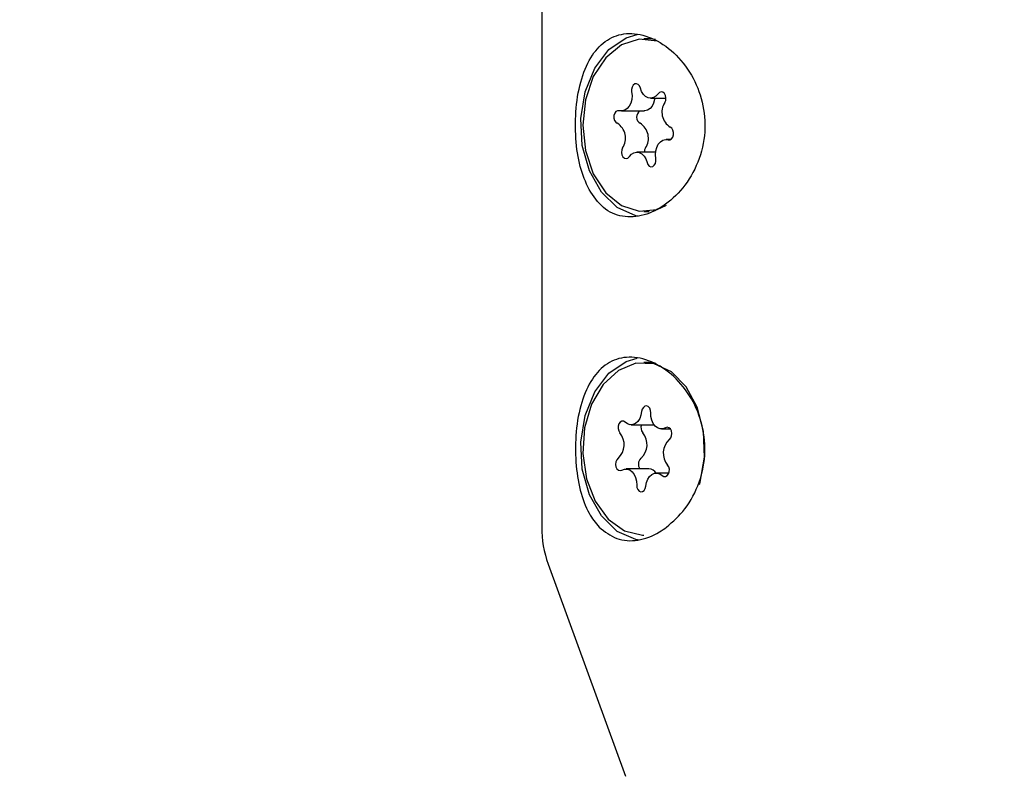
# Model space of a CAD drawing. Units: millimetres. Extents: x 248 to 925, y 203 to 1052.
# Drawn here: x 646 to 650, y 735 to 738 of the extents above; entities that cross this region are included whole.
import ezdxf

# ---------------------------------------------------------------- set-up
doc = ezdxf.new("R2010")
doc.units = ezdxf.units.MM
doc.header["$LTSCALE"] = 100
doc.styles.add('SLDTEXTSTYLE0', font='TXT', dxfattribs={"width": 0.75})
doc.dimstyles.new('SLDDIMSTYLE4', dxfattribs={"dimtxt": 15.875, "dimasz": 8, "dimexe": 0, "dimexo": 0.0625, "dimgap": 3.96875, "dimtad": 2, "dimdec": 0, "dimrnd": 1e-09, "dimzin": 12, "dimdsep": 46, "dimtxsty": 'SLDTEXTSTYLE0', "dimblk1": 'DOT', "dimblk2": 'DOT', "dimsah": 1, "dimcen": 0.09, "dimse1": 1, "dimse2": 1, "dimadec": 0, "dimazin": 3, "dimtfac": 1, "dimtdec": 0, "dimtofl": 0, "dimtmove": 0, "dimatfit": 3, "dimldrblk": 'DOT', "dimfxl": 0, "dimfrac": 2, "dimtolj": 1, "dimtzin": 12, "dimarcsym": 0})

# ---------------------------------------------------------------- blocks, each defined once
blk = doc.blocks.new('_Dot')
at = {"color": 0, "linetype": 'ByBlock', "lineweight": -2}
blk.add_line((-0.5, 0), (-1, 0), dxfattribs=at)
at = {"color": 0, "linetype": 'ByBlock', "const_width": 0.5}
blk.add_lwpolyline([(-0.25, 0, 1), (0.25, 0, 1)], format="xyb", close=True, dxfattribs=at)
blk = doc.blocks.new('_D_9')
at = {"color": 7, "linetype": 'Continuous', "lineweight": 18}
blk.add_line((717.2461, 1031.2173), (433.01, 1031.2173), dxfattribs=at)
at = {"color": 7, "linetype": 'Continuous', "lineweight": 18, "xscale": 8, "yscale": 8}
for p, rotation in [((433.01, 1031.2173, 44.623), 179.9999999999914), ((717.2461, 1031.2173, 44.623), 359.9999999999915)]:
    blk.add_blockref('_Dot', p, dxfattribs=dict(at, rotation=rotation))
at = {"color": 7, "linetype": 'Continuous', "lineweight": 18, "insert": (557.5333, 1051.6812), "char_height": 15.875, "attachment_point": 1, "style": 'SLDTEXTSTYLE0'}
blk.add_mtext('284', dxfattribs=at)

msp = doc.modelspace()

# ---------------------------------------------------------------- linework, layer by layer
at = {"color": 7, "linetype": 'Continuous', "lineweight": 25}
for p, q in [((648.2136, 741.4199), (648.2136, 736.107)), ((648.7114, 738.3699), (648.6867, 738.3699)), ((648.7414, 738.3676), (648.7114, 738.3699)), ((648.7182, 738.0948), (648.7897, 738.0948)), ((648.583, 738.0359), (648.6891, 738.0359)), ((648.8112, 737.9039), (648.7904, 737.9039)), ((648.7415, 737.8449), (648.6552, 737.8449)), ((648.6867, 737.5699), (648.7114, 737.5699)), ((648.7114, 736.8699), (648.6867, 736.8699)), ((648.7398, 736.8679), (648.7114, 736.8699)), ((648.628, 736.5818), (648.7341, 736.5818)), ((648.7688, 736.5627), (648.8103, 736.5627)), ((648.7107, 736.3771), (648.6046, 736.3771)), ((648.8036, 736.358), (648.7454, 736.358)), ((648.2438, 735.936), (648.6017, 734.9528))]:
    msp.add_line(p, q, dxfattribs=at)
at = {"color": 7, "linetype": 'Continuous', "lineweight": 25, "flags": 128}
for points in [[(648.6595, 737.5486), (648.6497, 737.5505), (648.5643, 737.5878), (648.4904, 737.659), (648.4347, 737.7578), (648.402, 737.8755), (648.3953, 738.0016), (648.4152, 738.1248), (648.4599, 738.2343), (648.5254, 738.3203), (648.606, 738.3752), (648.656, 738.3905)], [(648.7505, 738.3596), (648.7496, 738.3599), (648.6656, 738.3688), (648.5834, 738.3422), (648.5103, 738.2826), (648.453, 738.1952), (648.4164, 738.0878), (648.4039, 737.9699), (648.4164, 737.852), (648.453, 737.7445), (648.5103, 737.6571), (648.5834, 737.5975), (648.6656, 737.571), (648.7496, 737.5799), (648.7919, 737.5986)], [(648.6713, 738.1421), (648.6673, 738.152), (648.6609, 738.1591), (648.6531, 738.1622), (648.645, 738.161), (648.6379, 738.1556), (648.6327, 738.1468), (648.6302, 738.1358), (648.6308, 738.1244)], [(648.7534, 738.1156), (648.7435, 738.1047), (648.732, 738.0976), (648.7196, 738.0948), (648.7071, 738.0966), (648.6954, 738.1027), (648.6851, 738.1128), (648.6769, 738.1262), (648.6713, 738.1421)], [(648.6308, 738.1244), (648.6325, 738.1068), (648.6311, 738.0892), (648.6266, 738.0727), (648.6193, 738.0583), (648.6097, 738.0469), (648.5984, 738.0393), (648.5861, 738.036), (648.5736, 738.0372)], [(648.738, 738.0948), (648.7372, 738.0892), (648.7327, 738.0727), (648.7254, 738.0583), (648.7158, 738.0469), (648.7044, 738.0393), (648.6921, 738.036), (648.6891, 738.0359)], [(648.7845, 738.0748), (648.7885, 738.0847), (648.7896, 738.0961), (648.7877, 738.1072), (648.7829, 738.1165), (648.776, 738.1225), (648.768, 738.1245), (648.7601, 738.1221), (648.7534, 738.1156)], [(648.5736, 738.0372), (648.5654, 738.0372), (648.5579, 738.0329), (648.5521, 738.0249), (648.5488, 738.0144), (648.5486, 738.0029), (648.5514, 737.9922), (648.5568, 737.9837), (648.5641, 737.9787)], [(648.7998, 737.9026), (648.8079, 737.9026), (648.8155, 737.9069), (648.8213, 737.9149), (648.8246, 737.9254), (648.8248, 737.9368), (648.822, 737.9476), (648.8166, 737.9561), (648.8093, 737.9611)], [(648.5889, 737.865), (648.5849, 737.855), (648.5838, 737.8437), (648.5857, 737.8325), (648.5905, 737.8233), (648.5974, 737.8172), (648.6054, 737.8153), (648.6133, 737.8177), (648.62, 737.8242)], [(648.695, 737.865), (648.6909, 737.855), (648.6898, 737.8449)], [(648.7426, 737.8154), (648.7408, 737.8329), (648.7423, 737.8505), (648.7468, 737.8671), (648.7541, 737.8815), (648.7637, 737.8929), (648.775, 737.9004), (648.7873, 737.9038), (648.7998, 737.9026)], [(648.62, 737.8242), (648.6299, 737.8351), (648.6414, 737.8422), (648.6538, 737.8449), (648.6663, 737.8432), (648.678, 737.8371), (648.6883, 737.827), (648.6965, 737.8136), (648.7021, 737.7977)], [(648.7021, 737.7977), (648.7061, 737.7877), (648.7125, 737.7807), (648.7203, 737.7775), (648.7284, 737.7788), (648.7355, 737.7842), (648.7407, 737.793), (648.7432, 737.8039), (648.7426, 737.8154)], [(648.6659, 736.0477), (648.6497, 736.0505), (648.5643, 736.0878), (648.4904, 736.159), (648.4347, 736.2578), (648.402, 736.3755), (648.3953, 736.5016), (648.4152, 736.6248), (648.4599, 736.7343), (648.5254, 736.8203), (648.606, 736.8752), (648.656, 736.8905)], [(648.9445, 736.3052), (648.9478, 736.316), (648.9682, 736.4316), (648.9637, 736.5507), (648.9346, 736.6626), (648.8834, 736.7573), (648.8147, 736.8265), (648.7347, 736.8641), (648.6504, 736.8666), (648.5693, 736.8338)], [(648.5693, 736.8338), (648.4987, 736.7687), (648.4448, 736.6771), (648.4123, 736.567), (648.4043, 736.4484), (648.4213, 736.3316), (648.4619, 736.2271), (648.5225, 736.1442), (648.5977, 736.0902), (648.6808, 736.07), (648.6867, 736.0699)], [(648.6771, 736.6429), (648.674, 736.6258), (648.6679, 736.6103), (648.6592, 736.5975), (648.6486, 736.5881), (648.6366, 736.5829), (648.6241, 736.582), (648.6118, 736.5857), (648.6006, 736.5935)], [(648.7194, 736.6372), (648.7183, 736.6486), (648.7143, 736.6586), (648.708, 736.6657), (648.7002, 736.669), (648.6921, 736.6679), (648.685, 736.6625), (648.6797, 736.6538), (648.6771, 736.6429)], [(648.7879, 736.5681), (648.7758, 736.5634), (648.7633, 736.5631), (648.7511, 736.5673), (648.74, 736.5757), (648.7308, 736.5877), (648.7241, 736.6026), (648.7202, 736.6195), (648.7194, 736.6372)], [(648.6006, 736.5935), (648.5931, 736.598), (648.585, 736.5981), (648.5774, 736.5939), (648.5715, 736.586), (648.5682, 736.5755), (648.5678, 736.5641), (648.5706, 736.5533), (648.576, 736.5447)], [(648.8055, 736.5135), (648.8119, 736.5205), (648.8161, 736.5304), (648.8173, 736.5417), (648.8154, 736.5529), (648.8107, 736.5622), (648.8038, 736.5683), (648.7958, 736.5704), (648.7879, 736.5681)], [(648.5679, 736.4262), (648.5615, 736.4193), (648.5573, 736.4094), (648.5561, 736.3981), (648.558, 736.3869), (648.5627, 736.3776), (648.5696, 736.3714), (648.5776, 736.3694), (648.5855, 736.3717)], [(648.5855, 736.3717), (648.5976, 736.3764), (648.6101, 736.3766), (648.6223, 736.3725), (648.6333, 736.3641), (648.6426, 736.352), (648.6493, 736.3371), (648.6532, 736.3203), (648.654, 736.3026)], [(648.6962, 736.2968), (648.6994, 736.314), (648.7055, 736.3295), (648.7142, 736.3423), (648.7248, 736.3516), (648.7368, 736.3569), (648.7493, 736.3577), (648.7616, 736.3541), (648.7728, 736.3462)], [(648.7728, 736.3462), (648.7803, 736.3418), (648.7884, 736.3417), (648.796, 736.3459), (648.8018, 736.3538), (648.8052, 736.3642), (648.8055, 736.3757), (648.8028, 736.3865), (648.7974, 736.395)], [(648.654, 736.3026), (648.6551, 736.2912), (648.659, 736.2812), (648.6654, 736.2741), (648.6732, 736.2708), (648.6812, 736.2719), (648.6884, 736.2772), (648.6937, 736.2859), (648.6962, 736.2968)]]:
    msp.add_lwpolyline(points, dxfattribs=at)
at = {"color": 7, "linetype": 'Continuous', "lineweight": 25}
for centre, radius, start, end in [((648.8522, 738.03), 0.0812, 146.5407, 238.0676), ((648.6872, 738.0079), 0.0338, 124.0662, 239.8268), ((648.5212, 737.9097), 0.0812, 326.5286, 58.0797), ((648.6272, 737.9097), 0.0812, 326.5319, 58.0764), ((648.5107, 736.4896), 0.0854, 312.035, 40.1888), ((648.712, 736.5688), 0.0384, 160.146, 218.7786), ((648.6168, 736.4896), 0.0854, 312.035, 40.1888), ((648.8626, 736.4501), 0.0854, 132.0401, 220.1894), ((648.6976, 736.3991), 0.036, 131.1252, 217.7234), ((648.7087, 736.3339), 0.0433, 33.8103, 87.4571), ((648.7136, 736.107), 0.5, 180, 200)]:
    msp.add_arc(centre, radius, start, end, dxfattribs=at)
for points, knots in [([(648.4333, 737.6715), (648.4539, 737.641), (648.4952, 737.5799), (648.5856, 737.5405), (648.6873, 737.5466), (648.7904, 737.5978), (648.8829, 737.6885), (648.9504, 737.8124), (648.9776, 737.9547), (648.9598, 738.0958), (648.9031, 738.2217), (648.8158, 738.3228), (648.7106, 738.3861), (648.6055, 738.4021), (648.5148, 738.3711), (648.4439, 738.2983), (648.3951, 738.1887), (648.3699, 738.0526), (648.3688, 737.9091), (648.3878, 737.7751), (648.4183, 737.7058), (648.4333, 737.6715)], [0, 0, 0, 0, 0.053601, 0.107262, 0.15934, 0.210432, 0.262929, 0.317323, 0.371248, 0.422923, 0.474215, 0.527494, 0.582079, 0.635229, 0.686478, 0.738083, 0.791733, 0.846265, 0.898972, 0.95006, 1, 1, 1, 1]), ([(648.7923, 736.107), (648.8222, 736.1335), (648.8845, 736.1888), (648.9502, 736.3129), (648.9777, 736.4545), (648.9598, 736.5958), (648.9031, 736.7217), (648.8158, 736.8228), (648.7106, 736.8861), (648.6055, 736.9021), (648.5148, 736.8711), (648.4439, 736.7983), (648.395, 736.6887), (648.37, 736.5527), (648.3685, 736.4086), (648.389, 736.2768), (648.4262, 736.1732), (648.4634, 736.1272), (648.4798, 736.107)], [0, 0, 0, 0, 0.060459, 0.126288, 0.191548, 0.254086, 0.316161, 0.380641, 0.446699, 0.511022, 0.573045, 0.635498, 0.700426, 0.766422, 0.83021, 0.89204, 0.952475, 1, 1, 1, 1]), ([(648.4798, 736.107), (648.506, 736.0867), (648.5585, 736.0459), (648.6593, 736.0404), (648.7381, 736.069), (648.7815, 736.0994), (648.7923, 736.107)], [0, 0, 0, 0, 0.299016, 0.597845, 0.899721, 1, 1, 1, 1])]:
    msp.add_open_spline(points, degree=3, knots=knots, dxfattribs=at)

# ---------------------------------------------------------------- dimensions: what is measured, and where the dimension line sits
at = {"color": 7, "linetype": 'Continuous', "lineweight": 18}
dim = msp.add_linear_dim(base=(433.01, 1031.2173), p1=(717.2461, 716.1482), p2=(433.01, 754.3846), dimstyle='SLDDIMSTYLE4', dxfattribs=at)
dim.commit()
dim.dimension.update_dxf_attribs({"geometry": '_D_9', "text_midpoint": (575.1281, 1031.2173), "dimtype": 160})

doc.saveas('drawing.dxf')
